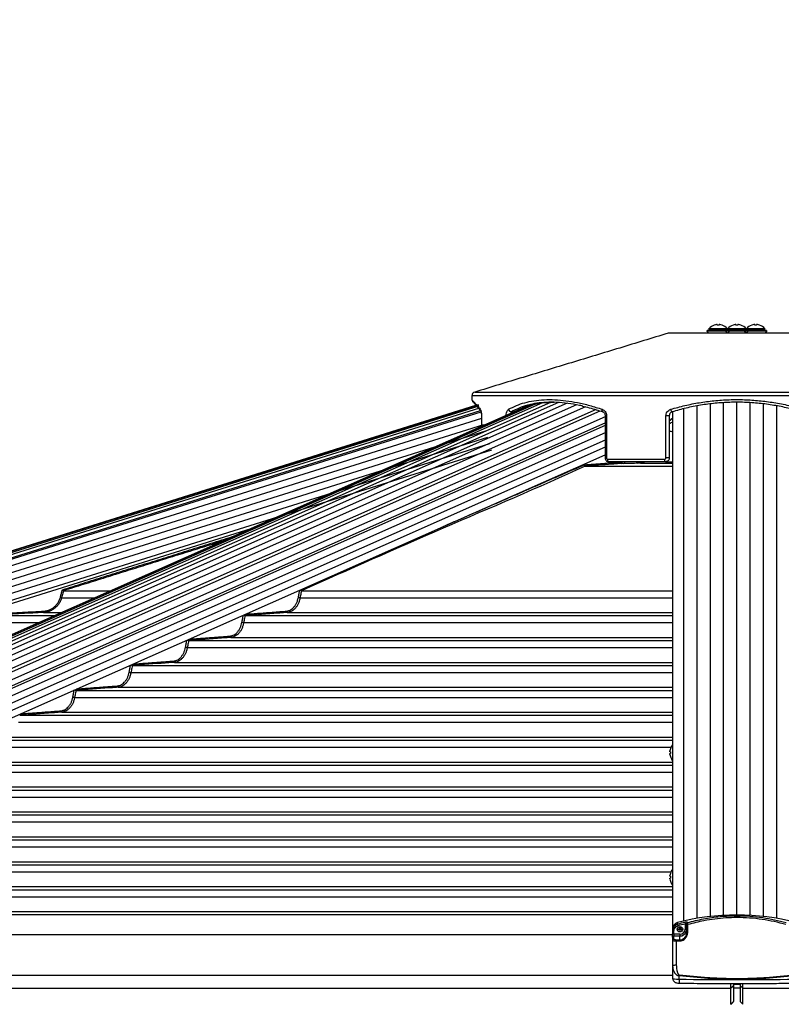
# Model space of a CAD drawing. Extents: x 140265 to 161265, y -84342 to -69492.
# Drawn here: x 151182 to 151757, y -77969 to -77226 of the extents above; entities that cross this region are included whole.
import ezdxf

# ---------------------------------------------------------------- set-up
doc = ezdxf.new("R2010")
doc.units = 0
doc.header["$LTSCALE"] = 15
doc.layers.get('DEFPOINTS').update_dxf_attribs({"linetype": 'CONTINUOUS'})
for name, color, linetype in [('P001', 131, 'CONTINUOUS'), ('P002', 181, 'CONTINUOUS'), ('P006', 141, 'CONTINUOUS'), ('P901', 135, 'CONTINUOUS'), ('P902', 185, 'CONTINUOUS'), ('P906', 145, 'CONTINUOUS'), ('P_2DIM', 6, 'CONTINUOUS')]:
    doc.layers.add(name, color=color, linetype=linetype)
doc.styles.add('BIGFONT', font='simplex.shx', dxfattribs={"bigfont": 'bigfont.shx'})
doc.dimstyles.new('DIMBIGFONT$0', dxfattribs={"dimscale": 20, "dimtxt": 3, "dimasz": 2, "dimexe": 1.5, "dimexo": 3, "dimgap": 0.75, "dimtad": 1, "dimdec": 1, "dimdsep": 46, "dimtxsty": 'BIGFONT', "dimsah": 1, "dimcen": 0, "dimclrt": 230, "dimadec": 1, "dimazin": 2, "dimtfac": 0.6, "dimtdec": 1, "dimtofl": 0, "dimtmove": 2, "dimatfit": 3, "dimfxl": 0, "dimtvp": 1, "dimtolj": 1, "dimarcsym": 0})

# ---------------------------------------------------------------- blocks, each defined once
blk = doc.blocks.new('*D28')
at = {"layer": 'DEFPOINTS', "color": 0}
for p in [(153162.93, -76733.05), (150283.1, -77952.12), (153162.93, -77952.12)]:
    blk.add_point(p, dxfattribs=at)
at = {"layer": 'P_2DIM', "color": 0, "lineweight": -2}
for p, q in [((150283.1, -77802.12), (150283.1, -76658.05)), ((153162.93, -77802.12), (153162.93, -76658.05)), ((150383.1, -76733.05), (153062.93, -76733.05))]:
    blk.add_line(p, q, dxfattribs=at)
at = {"layer": 'P_2DIM', "color": 0}
for points in [[(150383.1, -76716.39), (150383.1, -76749.72), (150283.1, -76733.05)], [(153062.93, -76716.39), (153062.93, -76749.72), (153162.93, -76733.05)]]:
    blk.add_solid(points, dxfattribs=at)
at = {"layer": 'P_2DIM', "color": 230, "insert": (151723.02, -76581.27), "char_height": 150, "attachment_point": 5, "style": 'BIGFONT'}
blk.add_mtext('\\A1;(2880)', dxfattribs=at)

msp = doc.modelspace()

# ---------------------------------------------------------------- linework, layer by layer
at = {"layer": 'P001'}
for p, q in [((151717.17, -77460.35), (151700.57, -77460.35)), ((151717.17, -77460.85), (151700.57, -77460.85)), ((151715.87, -77458.94), (151701.87, -77458.94)), ((151715.87, -77459.35), (151701.87, -77459.35)), ((151705.96, -77456.13), (151705.97, -77456.15)), ((151708.16, -77455.77), (151707.58, -77455.77)), ((151708.16, -77456.15), (151708.16, -77455.77)), ((151710.16, -77455.77), (151709.58, -77455.77)), ((151709.58, -77455.77), (151709.58, -77456.15)), ((151711.77, -77456.15), (151711.79, -77456.13)), ((151731.32, -77460.35), (151714.72, -77460.35)), ((151731.32, -77460.85), (151714.72, -77460.85)), ((151730.02, -77458.94), (151716.02, -77458.94)), ((151730.02, -77459.35), (151716.02, -77459.35)), ((151720.1, -77456.13), (151720.12, -77456.15)), ((151722.31, -77455.77), (151721.73, -77455.77)), ((151722.31, -77456.15), (151722.31, -77455.77)), ((151723.73, -77455.77), (151723.73, -77456.15)), ((151724.31, -77455.77), (151723.73, -77455.77)), ((151725.91, -77456.15), (151725.93, -77456.13)), ((151745.46, -77460.35), (151728.86, -77460.35)), ((151745.46, -77460.85), (151728.86, -77460.85)), ((151744.16, -77458.94), (151730.16, -77458.94)), ((151744.16, -77459.35), (151730.16, -77459.35)), ((151734.25, -77456.13), (151734.26, -77456.15)), ((151736.45, -77455.77), (151735.87, -77455.77)), ((151736.45, -77456.15), (151736.45, -77455.77)), ((151737.87, -77455.77), (151737.87, -77456.15)), ((151738.45, -77455.77), (151737.87, -77455.77)), ((151740.06, -77456.15), (151740.07, -77456.13)), ((151775.02, -77462.35), (151671.02, -77462.35)), ((151672.02, -77524.49), (151672.02, -77556.35)), ((151608.49, -77562.57), (151674.52, -77562.57)), ((151669.02, -77559.35), (151626.5, -77559.35)), ((151670.52, -77559.38), (151670.52, -77558.9)), ((151214.87, -77656.57), (151250.32, -77656.57)), ((151394.45, -77656.57), (151674.52, -77656.57)), ((151154.68, -77675.37), (151207.9, -77675.37)), ((151351.9, -77675.37), (151674.52, -77675.37)), ((151309.36, -77694.17), (151674.52, -77694.17)), ((151266.84, -77712.97), (151674.52, -77712.97)), ((151224.34, -77731.77), (151674.52, -77731.77)), ((151181.84, -77750.57), (151674.52, -77750.57)), ((151139.36, -77769.37), (151674.52, -77769.37)), ((151672.44, -77778.04), (151672.44, -77777.46)), ((151672.82, -77778.04), (151672.44, -77778.04)), ((151672.44, -77779.46), (151672.82, -77779.46)), ((151672.44, -77780.04), (151672.44, -77779.46)), ((151096.88, -77788.17), (151674.52, -77788.17)), ((151054.41, -77806.97), (151674.52, -77806.97)), ((151011.95, -77825.77), (151674.52, -77825.77)), ((150969.49, -77844.57), (151674.52, -77844.57)), ((150927.03, -77863.37), (151674.52, -77863.37)), ((151672.44, -77872.05), (151672.44, -77871.47)), ((151672.82, -77872.05), (151672.44, -77872.05)), ((151672.44, -77873.47), (151672.82, -77873.47)), ((151672.44, -77874.05), (151672.44, -77873.47)), ((150884.58, -77882.17), (151674.52, -77882.17)), ((150842.12, -77900.97), (151674.52, -77900.97)), ((151720.52, -77953.35), (151725.52, -77953.35))]:
    msp.add_line(p, q, dxfattribs=at)
at = {"layer": 'P001', "flags": 128}
for points in [[(151626.5, -77559.35), (151626.31, -77559.31), (151626.13, -77559.2), (151625.96, -77559.01), (151625.81, -77558.77), (151625.69, -77558.46), (151625.6, -77558.12), (151625.54, -77557.74), (151625.52, -77557.35)], [(151672.79, -77775.84), (151672.8, -77775.84), (151672.8, -77775.84), (151672.81, -77775.85), (151672.82, -77775.85)], [(151672.82, -77781.65), (151672.81, -77781.66), (151672.8, -77781.66), (151672.8, -77781.66), (151672.79, -77781.66)]]:
    msp.add_lwpolyline(points, dxfattribs=at)
at = {"layer": 'P001'}
for centre, radius, start, end in [((151708.87, -77464.75), 9.1, 108.65967, 140.28486), ((151708.87, -77464.75), 9.07, 98.17198, 108.63555), ((151708.87, -77466.19), 10.06, 85.95219, 94.04781), ((151708.87, -77464.75), 9.07, 71.36445, 81.82802), ((151708.87, -77464.75), 9.1, 39.71514, 71.34033), ((151723.02, -77464.75), 9.1, 108.65967, 140.28486), ((151723.02, -77464.75), 9.07, 98.17198, 108.63555), ((151723.02, -77466.19), 10.06, 85.95219, 94.04781), ((151723.02, -77464.75), 9.07, 71.36445, 81.82802), ((151723.02, -77464.75), 9.1, 39.71514, 71.34033), ((151737.16, -77464.75), 9.1, 108.65967, 140.28486), ((151737.16, -77464.75), 9.07, 98.17198, 108.63555), ((151737.16, -77466.19), 10.06, 85.95219, 94.04781), ((151737.16, -77464.75), 9.07, 71.36445, 81.82802), ((151737.16, -77464.75), 9.1, 39.71514, 71.34033), ((151526.02, -77509.57), 3, 106.91211, 180), ((151525.02, -77512.35), 2, 183.00916, 220.64892), ((151676.52, -77532.34), 6, 109.47122, 138.59038), ((151681.42, -77778.75), 9.1, 139.30944, 161.34033), ((151681.42, -77778.75), 9.07, 161.36445, 171.82802), ((151681.42, -77778.75), 9.07, 188.17198, 198.63555), ((151682.86, -77778.75), 10.07, 175.9569, 184.0431), ((151681.42, -77778.75), 9.1, 198.65967, 221.24492), ((151681.42, -77872.76), 9.1, 139.30944, 161.34033), ((151681.42, -77872.76), 9.07, 161.36445, 171.82802), ((151681.42, -77872.76), 9.07, 188.17198, 198.63555), ((151672.91, -77869.64), 0.239, 239.87714, 246.60503), ((151682.86, -77872.76), 10.07, 175.9569, 184.0431), ((151672.99, -77876.03), 0.408, 114.78778, 118.73005), ((151681.42, -77872.76), 9.1, 198.65967, 220.69056)]:
    msp.add_arc(centre, radius, start, end, dxfattribs=at)
for points in [[(151700.57, -77460.35), (151704.07, -77459.35)], [(151700.57, -77460.85), (151700.57, -77460.35)], [(151701.87, -77462.35), (151700.57, -77460.85)], [(151701.87, -77459.35), (151701.87, -77458.94)], [(151713.67, -77459.35), (151717.17, -77460.35)], [(151714.72, -77460.35), (151718.22, -77459.35)], [(151714.72, -77460.85), (151714.72, -77460.35)], [(151716.02, -77462.35), (151714.72, -77460.85)], [(151715.87, -77458.94), (151715.87, -77459.35)], [(151717.17, -77460.85), (151715.87, -77462.35)], [(151716.02, -77459.35), (151716.02, -77458.94)], [(151717.17, -77460.35), (151717.17, -77460.85)], [(151727.82, -77459.35), (151731.32, -77460.35)], [(151728.86, -77460.35), (151732.36, -77459.35)], [(151728.86, -77460.85), (151728.86, -77460.35)], [(151730.16, -77462.35), (151728.86, -77460.85)], [(151730.02, -77458.94), (151730.02, -77459.35)], [(151731.32, -77460.85), (151730.02, -77462.35)], [(151730.16, -77459.35), (151730.16, -77458.94)], [(151731.32, -77460.35), (151731.32, -77460.85)], [(151741.96, -77459.35), (151745.46, -77460.35)], [(151744.16, -77458.94), (151744.16, -77459.35)], [(151745.46, -77460.85), (151744.16, -77462.35)], [(151745.46, -77460.35), (151745.46, -77460.85)], [(151671.02, -77462.35), (151525.14, -77506.7)], [(151523.02, -77509.57), (151523.02, -77512.45)], [(151530.24, -77524.49), (151530.24, -77532.53)], [(151623.59, -77524.49), (151623.59, -77556.35)], [(151608.49, -77562.57), (151608.45, -77562.57)], [(151214.87, -77656.57), (151214.87, -77656.57)], [(151394.45, -77656.57), (151394.4, -77656.57)], [(151351.9, -77675.37), (151351.84, -77675.37)], [(151309.36, -77694.17), (151309.31, -77694.17)], [(151266.84, -77712.97), (151266.8, -77712.97)], [(151224.34, -77731.77), (151224.3, -77731.77)], [(151181.84, -77750.57), (151181.81, -77750.57)], [(151718.52, -77968.62), (151720.52, -77966.62)], [(151725.52, -77966.62), (151727.51, -77968.62)]]:
    msp.add_open_spline(points, degree=1, dxfattribs=at)
for points, knots in [([(151523.5, -77513.66), (151523.51, -77513.66), (151523.52, -77513.68), (151523.71, -77513.9), (151524.12, -77514.37), (151524.74, -77515.09), (151525.56, -77516.05), (151526.58, -77517.25), (151527.81, -77518.7), (151528.89, -77519.96), (151529.61, -77520.81), (151529.79, -77521.02)], [0, 0, 0, 0, 0.0655611, 0.1903234, 0.3156303, 0.4418954, 0.5691651, 0.6974486, 0.8267316, 0.9569722, 1, 1, 1, 1]), ([(151554.97, -77521.62), (151556.7, -77520.69), (151560.17, -77518.85), (151566.06, -77516.78), (151572.49, -77515.3), (151578.86, -77514.45), (151583.27, -77514.43), (151585.17, -77514.42)], [0, 0, 0, 0, 0.206917, 0.413821, 0.625942, 0.838054, 1, 1, 1, 1]), ([(151606.18, -77517.17), (151605.52, -77517.01), (151601.84, -77516.09), (151595.39, -77515.11), (151587.03, -77514.31), (151579.2, -77514.33), (151572.04, -77514.97), (151567.77, -77515.97), (151565.72, -77516.45)], [0, 0, 0, 0, 0.042992, 0.240568, 0.438135, 0.6303, 0.822467, 1, 1, 1, 1]), ([(151605.99, -77517.12), (151606.15, -77517.15), (151608.01, -77517.54), (151611.66, -77518.49), (151616.75, -77519.93), (151620.16, -77521.07), (151621.77, -77521.61)], [0, 0, 0, 0, 0.0330382, 0.3640949, 0.6978318, 1, 1, 1, 1]), ([(151771.89, -77521.62), (151768.46, -77520.64), (151761.62, -77518.7), (151750.89, -77516.57), (151739.88, -77515.07), (151728.74, -77514.32), (151717.65, -77514.32), (151706.59, -77515.03), (151695.56, -77516.49), (151684.64, -77518.64), (151677.63, -77520.63), (151674.14, -77521.62)], [0, 0, 0, 0, 0.109439, 0.218868, 0.331437, 0.444, 0.553486, 0.662973, 0.77582, 0.888674, 1, 1, 1, 1]), ([(151529.72, -77520.93), (151529.72, -77520.93), (151529.69, -77520.9), (151529.77, -77521.02), (151529.87, -77521.3), (151530.02, -77521.9), (151530.15, -77522.73), (151530.23, -77523.64), (151530.23, -77524.24), (151530.23, -77524.49)], [0, 0, 0, 0, 0.001416, 0.116343, 0.271663, 0.44964, 0.650533, 0.856761, 1, 1, 1, 1]), ([(151621.77, -77521.62), (151621.84, -77521.64), (151622.12, -77521.7), (151622.6, -77522.06), (151623.13, -77522.68), (151623.49, -77523.51), (151623.62, -77524.16), (151623.59, -77524.48), (151623.59, -77524.49)], [0, 0, 0, 0, 0.079777, 0.315453, 0.537325, 0.770342, 0.99399, 1, 1, 1, 1]), ([(151674.14, -77521.62), (151673.83, -77521.75), (151673.2, -77522.01), (151672.48, -77522.78), (151672.08, -77523.65), (151672.03, -77524.24), (151672.02, -77524.49)], [0, 0, 0, 0, 0.277722, 0.551441, 0.81406, 1, 1, 1, 1]), ([(151623.62, -77556.35), (151623.61, -77556.43), (151623.58, -77556.83), (151623.8, -77557.56), (151624.31, -77558.42), (151625.1, -77559.03), (151625.87, -77559.35), (151626.35, -77559.32), (151626.5, -77559.31)], [0, 0, 0, 0, 0.050128, 0.261227, 0.475569, 0.690323, 0.90238, 1, 1, 1, 1]), ([(151672.02, -77556.35), (151672.01, -77556.53), (151671.98, -77557.06), (151671.66, -77557.89), (151670.98, -77558.69), (151670.06, -77559.25), (151669.36, -77559.32), (151669.02, -77559.35)], [0, 0, 0, 0, 0.117194, 0.332893, 0.554591, 0.77822, 1, 1, 1, 1]), ([(151607.67, -77561.58), (151607.67, -77561.58), (151607.67, -77561.64), (151607.71, -77561.8), (151607.8, -77562.07), (151607.99, -77562.33), (151608.21, -77562.52), (151608.37, -77562.55), (151608.45, -77562.57)], [0, 0, 0, 0, 0.008506, 0.110659, 0.334734, 0.557018, 0.778514, 1, 1, 1, 1]), ([(151647.89, -77560.38), (151647.24, -77560.42), (151645.95, -77560.5), (151643.48, -77560.59), (151641, -77560.65), (151639.06, -77560.66), (151638.14, -77560.65), (151637.81, -77560.64)], [0, 0, 0, 0, 0.2240633, 0.4482011, 0.6692463, 0.8834609, 1, 1, 1, 1]), ([(151214.05, -77655.78), (151214.05, -77655.78), (151214.11, -77655.85), (151214.27, -77655.99), (151214.49, -77656.21), (151214.69, -77656.39), (151214.82, -77656.53), (151214.85, -77656.55), (151214.87, -77656.57)], [0, 0, 0, 0, 0.004305, 0.171806, 0.404098, 0.610743, 0.805098, 1, 1, 1, 1]), ([(151393.33, -77655.96), (151393.33, -77655.97), (151393.4, -77656.05), (151393.59, -77656.21), (151393.87, -77656.39), (151394.15, -77656.53), (151394.32, -77656.55), (151394.4, -77656.57)], [0, 0, 0, 0, 0.006842, 0.285388, 0.533223, 0.76629, 1, 1, 1, 1]), ([(151350.9, -77674.76), (151350.96, -77674.84), (151351.1, -77674.99), (151351.35, -77675.18), (151351.61, -77675.32), (151351.77, -77675.35), (151351.84, -77675.37)], [0, 0, 0, 0, 0.24676, 0.512265, 0.755694, 1, 1, 1, 1]), ([(151308.39, -77693.6), (151308.45, -77693.66), (151308.58, -77693.81), (151308.82, -77693.98), (151309.08, -77694.12), (151309.23, -77694.15), (151309.31, -77694.17)], [0, 0, 0, 0, 0.22286, 0.496415, 0.747714, 1, 1, 1, 1]), ([(151265.9, -77712.43), (151265.95, -77712.48), (151266.08, -77712.62), (151266.31, -77712.79), (151266.56, -77712.93), (151266.72, -77712.95), (151266.8, -77712.97)], [0, 0, 0, 0, 0.201605, 0.482446, 0.740771, 1, 1, 1, 1]), ([(151223.42, -77731.25), (151223.47, -77731.3), (151223.58, -77731.43), (151223.81, -77731.59), (151224.06, -77731.73), (151224.22, -77731.76), (151224.3, -77731.77)], [0, 0, 0, 0, 0.182685, 0.46998, 0.734486, 1, 1, 1, 1]), ([(151718.51, -77956.45), (151718.51, -77956.21), (151718.51, -77955.73), (151718.51, -77954.46), (151718.5, -77953.46), (151718.5, -77952.9), (151718.5, -77952.89)], [0, 0, 0, 0, 0.329749, 0.659517, 0.989266, 1, 1, 1, 1]), ([(151718.52, -77968.59), (151718.52, -77968.52), (151718.51, -77968.37), (151718.51, -77966.89), (151718.51, -77964.45), (151718.51, -77961.06), (151718.51, -77957.99), (151718.51, -77956.45)], [0, 0, 0, 0, 0.188774, 0.391581, 0.594388, 0.797194, 1, 1, 1, 1]), ([(151720.52, -77952.89), (151720.52, -77953.05), (151720.52, -77953.52), (151720.52, -77954.15), (151720.52, -77954.44), (151720.52, -77954.59)], [0, 0, 0, 0, 0.206732, 0.604085, 1, 1, 1, 1]), ([(151720.52, -77954.59), (151720.52, -77956.11), (151720.52, -77959.15), (151720.52, -77962.51), (151720.52, -77964.91), (151720.52, -77966.37), (151720.52, -77966.52), (151720.52, -77966.59)], [0, 0, 0, 0, 0.203394, 0.405088, 0.606211, 0.807907, 1, 1, 1, 1]), ([(151725.52, -77952.89), (151725.52, -77953.05), (151725.52, -77953.52), (151725.52, -77954.15), (151725.52, -77954.44), (151725.52, -77954.59)], [0, 0, 0, 0, 0.206236, 0.603838, 1, 1, 1, 1]), ([(151725.52, -77954.59), (151725.52, -77956.11), (151725.52, -77959.15), (151725.52, -77962.51), (151725.52, -77964.91), (151725.52, -77966.37), (151725.52, -77966.52), (151725.52, -77966.59)], [0, 0, 0, 0, 0.203394, 0.405088, 0.606211, 0.807907, 1, 1, 1, 1]), ([(151727.51, -77968.59), (151727.52, -77968.52), (151727.52, -77968.37), (151727.52, -77966.9), (151727.52, -77964.45), (151727.52, -77961.06), (151727.52, -77957.99), (151727.52, -77956.45)], [0, 0, 0, 0, 0.189935, 0.392452, 0.594968, 0.797484, 1, 1, 1, 1]), ([(151727.52, -77956.45), (151727.52, -77956.21), (151727.52, -77955.73), (151727.52, -77954.46), (151727.53, -77953.46), (151727.53, -77952.91), (151727.53, -77952.89)], [0, 0, 0, 0, 0.329927, 0.659871, 0.989797, 1, 1, 1, 1])]:
    msp.add_open_spline(points, degree=3, knots=knots, dxfattribs=at)
at = {"layer": 'P002'}
for p, q in [((151674.52, -77912.77), (151674.52, -77915.5)), ((151685.02, -77908.94), (151685.02, -77913.84)), ((151674.52, -77918.01), (151674.52, -77915.5)), ((151674.52, -77918.01), (151674.52, -77920.36)), ((151674.52, -77920.36), (151674.52, -77939.74)), ((151674.52, -77939.74), (151674.52, -77949.07))]:
    msp.add_line(p, q, dxfattribs=at)
at = {"layer": 'P002', "flags": 128}
for points in [[(151674.52, -77911.57), (151674.52, -77911.57)], [(151682.12, -77911.98), (151681.96, -77912.75), (151681.5, -77913.4), (151680.82, -77913.84), (151680.02, -77913.99), (151679.21, -77913.84), (151678.53, -77913.4), (151678.08, -77912.75), (151677.92, -77911.98), (151678.08, -77911.22), (151678.53, -77910.57), (151679.21, -77910.13), (151680.02, -77909.98), (151680.82, -77910.13), (151681.5, -77910.57), (151681.96, -77911.22), (151682.12, -77911.98)], [(151684.67, -77914.02), (151684.92, -77913.21), (151685.02, -77912.28)]]:
    msp.add_lwpolyline(points, dxfattribs=at)
at = {"layer": 'P002'}
for centre, radius, start, end in [((151723.02, -78079.05), 177.81, 75.40115, 104.59885), ((151679.33, -77911.65), 4.81, 104.09341, 179.10221), ((151680.02, -77910.37), 2.13, 203.90172, 336.09828), ((151679.98, -77910.43), 1.82, 196.20075, 264.54343)]:
    msp.add_arc(centre, radius, start, end, dxfattribs=at)
for points in [[(151674.52, -77911.57), (151674.52, -77912.77)], [(151680.76, -77912.33), (151680.76, -77910.15)]]:
    msp.add_open_spline(points, degree=1, dxfattribs=at)
for points, knots in [([(151679.8, -77912.24), (151679.95, -77912.27), (151680.14, -77912.3), (151680.28, -77912.42), (151680.32, -77912.45)], [0, 0, 0, 0, 0.740336, 1, 1, 1, 1]), ([(151685.02, -77913.84), (151684.97, -77914.52), (151684.87, -77915.95), (151684.03, -77917.86), (151682.78, -77919.24), (151681.43, -77920.04), (151680.48, -77920.14), (151680.02, -77920.19)], [0, 0, 0, 0, 0.244136, 0.511122, 0.709976, 0.856115, 1, 1, 1, 1]), ([(151685.02, -77907.9), (151685.02, -77907.9), (151685.02, -77908), (151685.02, -77908.28), (151685.02, -77908.72), (151685.02, -77908.94)], [0, 0, 0, 0, 0.038156, 0.495384, 1, 1, 1, 1]), ([(151674.52, -77949.07), (151674.55, -77949.41), (151674.61, -77950.05), (151675.03, -77950.87), (151675.56, -77951.48), (151676.19, -77951.95), (151676.93, -77952.3), (151677.83, -77952.56), (151678.71, -77952.68), (151679.27, -77952.69), (151679.43, -77952.69)], [0, 0, 0, 0, 0.1474433, 0.272022, 0.3872806, 0.5003957, 0.6205918, 0.763528, 0.9349756, 1, 1, 1, 1]), ([(151679.43, -77952.69), (151683.09, -77952.73), (151693.7, -77952.82), (151711.27, -77952.9), (151732.14, -77952.91), (151750.58, -77952.83), (151762.07, -77952.73), (151766.6, -77952.69)], [0, 0, 0, 0, 0.125968, 0.365299, 0.604626, 0.843956, 1, 1, 1, 1])]:
    msp.add_open_spline(points, degree=3, knots=knots, dxfattribs=at)
at = {"layer": 'P006'}
for p, q in [((150298.4, -77901.24), (151526.02, -77516.59)), ((150685.21, -77906.98), (151563.25, -77517.9)), ((151674.52, -77521.52), (151674.52, -77911.57)), ((150757.99, -77937.49), (151623.59, -77553.93)), ((150309.76, -77937.49), (151356.54, -77609.5))]:
    msp.add_line(p, q, dxfattribs=at)
at = {"layer": 'P901'}
for p, q in [((151923.02, -77509.57), (151523.02, -77509.57)), ((151525.14, -77506.7), (151920.89, -77506.7)), ((150298.41, -77901.28), (151528.16, -77515.96)), ((150298.5, -77901.55), (151528.25, -77516.23)), ((150298.75, -77902.37), (151528.5, -77517.05)), ((150299.2, -77903.8), (151528.95, -77518.48)), ((150299.9, -77906.03), (151529.65, -77520.71)), ((150300.2, -77906.98), (151529.95, -77521.66)), ((151530.24, -77526.61), (150301.64, -77911.57)), ((151530.31, -77524.49), (151530.24, -77524.49)), ((151530.31, -77524.49), (151530.31, -77532.5)), ((151552.89, -77521.62), (151554.88, -77521.62)), ((151623.59, -77524.49), (151624.61, -77524.49)), ((151624.61, -77524.49), (151624.61, -77556.35)), ((151672.02, -77524.49), (151669.48, -77524.49)), ((151669.48, -77556.35), (151669.48, -77524.49)), ((151531.74, -77531.38), (150303.13, -77916.35)), ((151533.23, -77536.15), (150304.63, -77921.12)), ((151534.73, -77540.93), (150306.12, -77925.89)), ((151623.59, -77537.44), (150754.66, -77922.49)), ((151536.22, -77545.7), (150307.62, -77930.66)), ((151623.59, -77548.38), (150756.87, -77932.45)), ((151537.72, -77550.47), (150309.11, -77935.43)), ((151623.59, -77556.35), (151624.61, -77556.35)), ((151625.52, -77557.35), (151668.47, -77557.35)), ((151672.02, -77556.35), (151669.48, -77556.35)), ((151634.95, -77559.6), (151634.89, -77559.35)), ((151647.16, -77559.38), (151647.15, -77559.35)), ((151650.38, -77560.21), (151669.53, -77560.21)), ((151213.46, -77661.86), (151238.38, -77661.86)), ((151393.41, -77661.86), (151674.52, -77661.86)), ((151199.71, -77673.01), (151213.23, -77673.01)), ((151383.74, -77673.01), (151674.52, -77673.01)), ((151153.27, -77680.66), (151195.95, -77680.66)), ((151350.85, -77680.66), (151674.52, -77680.66)), ((151341.18, -77691.81), (151674.52, -77691.81)), ((151308.32, -77699.46), (151674.52, -77699.46)), ((151298.65, -77710.61), (151674.52, -77710.61)), ((151265.8, -77718.26), (151674.52, -77718.26)), ((151256.13, -77729.41), (151674.52, -77729.41)), ((151223.3, -77737.06), (151674.52, -77737.06)), ((151213.63, -77748.21), (151674.52, -77748.21)), ((151180.81, -77755.86), (151674.52, -77755.86)), ((151171.14, -77767.01), (151674.52, -77767.01)), ((151138.33, -77774.66), (151673.29, -77774.66)), ((151128.66, -77785.81), (151674.52, -77785.81)), ((151095.86, -77793.46), (151674.52, -77793.46)), ((151086.19, -77804.61), (151674.52, -77804.61)), ((151053.39, -77812.26), (151674.52, -77812.26)), ((151043.72, -77823.41), (151674.52, -77823.41)), ((151010.93, -77831.06), (151674.52, -77831.06)), ((151001.25, -77842.21), (151674.52, -77842.21)), ((150968.47, -77849.86), (151674.52, -77849.86)), ((150958.79, -77861.01), (151674.52, -77861.01)), ((150926.01, -77868.66), (151673.29, -77868.66)), ((150916.34, -77879.81), (151674.52, -77879.81)), ((150883.56, -77887.46), (151674.52, -77887.46)), ((150873.88, -77898.61), (151674.52, -77898.61)), ((150833.88, -77915.92), (151674.52, -77915.92)), ((150739.94, -77946.72), (151674.52, -77946.72)), ((150710.27, -77956.45), (151718.51, -77956.45)), ((151725.52, -77956.35), (151720.51, -77956.35)), ((151727.52, -77956.45), (152735.76, -77956.45))]:
    msp.add_line(p, q, dxfattribs=at)
at = {"layer": 'P901', "flags": 128}
for points in [[(151621.77, -77521.6), (151621.62, -77521.51), (151621.47, -77521.35), (151621.37, -77521.11), (151621.31, -77520.81), (151621.29, -77520.47), (151621.32, -77520.09), (151621.4, -77519.7)], [(151212.5, -77661.61), (151212.68, -77661.66), (151212.85, -77661.7), (151213.01, -77661.74), (151213.15, -77661.78), (151213.27, -77661.81), (151213.37, -77661.84), (151213.43, -77661.86), (151213.46, -77661.86)], [(151199.65, -77672.01), (151199.66, -77672.2), (151199.67, -77672.39), (151199.68, -77672.56), (151199.69, -77672.71), (151199.7, -77672.84), (151199.7, -77672.93), (151199.71, -77672.99), (151199.71, -77673.01)]]:
    msp.add_lwpolyline(points, dxfattribs=at)
at = {"layer": 'P901'}
for centre, radius, start, end in [((151531.13, -77519.85), 1.78, 175.28442, 220.47446), ((151552.9, -77519.46), 2.16, 186.56442, 269.67139), ((151675.74, -77519.45), 2.69, 185.38334, 233.55883), ((151676.43, -77532.65), 6.03, 108.51523, 137.0801), ((151676.43, -77535.04), 6.02, 108.5052, 137.09013), ((151675.6, -77524.61), 11.86, 252.41337, 264.75825), ((151670.71, -77557.81), 2.29, 168.33294, 222.17587), ((151635.88, -77559.69), 0.935, 174.80101, 257.80341), ((151636.51, -77563.45), 4.15, 99.41308, 112.14649), ((151635.38, -77559.64), 1.01, 287.70713, 16.76979), ((151637.5, -77559.67), 1.02, 287.84231, 19.01495), ((151648.09, -77559.47), 0.936, 174.80874, 257.56047), ((151650.56, -77559.32), 0.903, 181.72358, 258.20378), ((151669.52, -77559.21), 0.999, 270.94166, 359.96952), ((151669.52, -77559.38), 1, 270.93326, 359.95838), ((151669.55, -77558.27), 0.963, 274.86952, 358.45596), ((151393.62, -77657.18), 4.69, 250.81567, 267.41195), ((151383.92, -77672.09), 0.932, 174.76099, 258.40314), ((151351.05, -77675.99), 4.68, 250.80799, 267.54407), ((151341.37, -77690.89), 0.932, 174.74814, 258.44025), ((151308.51, -77694.8), 4.67, 250.80678, 267.62837), ((151298.83, -77709.69), 0.932, 174.75817, 258.45006), ((151265.99, -77713.6), 4.66, 250.80479, 267.69842), ((151256.32, -77728.49), 0.932, 174.74256, 258.4833), ((151223.49, -77732.4), 4.66, 250.80947, 267.75029), ((151213.82, -77747.29), 0.932, 174.73826, 258.50083)]:
    msp.add_arc(centre, radius, start, end, dxfattribs=at)
for points, knots in [([(151523.1, -77512.45), (151523.08, -77512.43), (151523.03, -77512.37), (151523.65, -77513.08), (151524.89, -77514.51), (151526.75, -77516.67), (151528.49, -77518.69), (151529.35, -77519.7)], [0, 0, 0, 0, 0.112056, 0.330876, 0.549705, 0.774843, 1, 1, 1, 1]), ([(151550.75, -77519.7), (151552.66, -77518.7), (151556.46, -77516.72), (151562.88, -77514.58), (151569.86, -77513.08), (151577.46, -77512.32), (151585.55, -77512.32), (151593.99, -77513.06), (151602.77, -77514.52), (151611.91, -77516.67), (151618.24, -77518.69), (151621.4, -77519.7)], [0, 0, 0, 0, 0.11125, 0.220829, 0.330402, 0.443216, 0.556028, 0.665438, 0.774852, 0.887421, 1, 1, 1, 1]), ([(151673.06, -77519.7), (151676.62, -77518.7), (151683.69, -77516.72), (151694.63, -77514.58), (151705.79, -77513.08), (151717.2, -77512.32), (151728.64, -77512.32), (151739.93, -77513.06), (151751.08, -77514.52), (151762.16, -77516.67), (151769.37, -77518.69), (151772.97, -77519.7)], [0, 0, 0, 0, 0.11125, 0.220829, 0.330402, 0.443216, 0.556028, 0.665438, 0.774852, 0.887421, 1, 1, 1, 1]), ([(151529.35, -77519.7), (151529.47, -77519.89), (151529.73, -77520.27), (151530.04, -77521.39), (151530.27, -77522.84), (151530.3, -77523.94), (151530.31, -77524.49)], [0, 0, 0, 0, 0.2352407, 0.4936983, 0.747037, 1, 1, 1, 1]), ([(151548.91, -77524.26), (151548.93, -77523.93), (151548.96, -77523.02), (151549.3, -77521.65), (151549.92, -77520.36), (151550.47, -77519.92), (151550.75, -77519.7)], [0, 0, 0, 0, 0.159415, 0.434462, 0.716899, 1, 1, 1, 1]), ([(151565.72, -77516.45), (151565.48, -77516.5), (151562.9, -77517.03), (151558.53, -77518.68), (151554.76, -77520.64), (151552.89, -77521.62)], [0, 0, 0, 0, 0.049593, 0.528036, 1, 1, 1, 1]), ([(151621.4, -77519.7), (151621.81, -77519.89), (151622.67, -77520.27), (151623.72, -77521.39), (151624.47, -77522.84), (151624.56, -77523.94), (151624.61, -77524.49)], [0, 0, 0, 0, 0.23524, 0.493698, 0.747037, 1, 1, 1, 1]), ([(151669.48, -77524.49), (151669.51, -77524.08), (151669.58, -77523.1), (151670.26, -77521.65), (151671.46, -77520.36), (151672.53, -77519.92), (151673.06, -77519.7)], [0, 0, 0, 0, 0.189338, 0.454594, 0.726976, 1, 1, 1, 1]), ([(151552.89, -77521.62), (151552.76, -77521.74), (151552.51, -77521.99), (151552.35, -77522.52), (151552.27, -77522.77)], [0, 0, 0, 0, 0.521606, 1, 1, 1, 1]), ([(151624.61, -77556.35), (151624.62, -77556.46), (151624.64, -77556.68), (151624.79, -77556.97), (151625.01, -77557.2), (151625.27, -77557.33), (151625.45, -77557.34), (151625.52, -77557.35)], [0, 0, 0, 0, 0.203797, 0.407993, 0.616056, 0.831938, 1, 1, 1, 1]), ([(151668.47, -77557.35), (151668.59, -77557.34), (151668.82, -77557.32), (151669.13, -77557.13), (151669.36, -77556.87), (151669.47, -77556.59), (151669.48, -77556.41), (151669.48, -77556.35)], [0, 0, 0, 0, 0.226373, 0.452419, 0.6733, 0.885344, 1, 1, 1, 1]), ([(151608.45, -77562.57), (151608.45, -77562.57), (151572.92, -77579.01), (151501.29, -77608.98), (151430.04, -77640.72), (151394.45, -77656.57)], [0, 0, 0, 0, 0.000017, 0.500429, 1, 1, 1, 1]), ([(151607.67, -77561.58), (151612.36, -77561.24), (151621.45, -77560.58), (151630.54, -77559.92), (151634.95, -77559.6)], [0, 0, 0, 0, 0.515659, 1, 1, 1, 1]), ([(151635.68, -77560.6), (151635.21, -77560.63), (151632.86, -77560.8), (151623.79, -77561.46), (151615.2, -77562.08), (151608.49, -77562.57)], [0, 0, 0, 0, 0.051945, 0.259723, 1, 1, 1, 1]), ([(151637.81, -77560.64), (151637.34, -77560.63), (151636.63, -77560.62), (151635.92, -77560.6), (151635.68, -77560.6)], [0, 0, 0, 0, 0.666792, 1, 1, 1, 1]), ([(151650.38, -77560.21), (151649.91, -77560.24), (151649.08, -77560.3), (151648.25, -77560.36), (151647.89, -77560.38)], [0, 0, 0, 0, 0.5678631, 1, 1, 1, 1]), ([(151653.71, -77559.23), (151653.27, -77559.44), (151652.19, -77559.96), (151651.05, -77560.12), (151650.38, -77560.21)], [0, 0, 0, 0, 0.4067841, 1, 1, 1, 1]), ([(151669.53, -77560.21), (151669.55, -77560.15), (151669.58, -77560.02), (151669.61, -77559.53), (151669.63, -77559.23)], [0, 0, 0, 0, 0.406772, 1, 1, 1, 1]), ([(151669.53, -77560.38), (151669.53, -77560.35), (151669.53, -77560.29), (151669.53, -77560.23), (151669.53, -77560.21)], [0, 0, 0, 0, 0.567869, 1, 1, 1, 1]), ([(151674.52, -77560.65), (151674, -77560.65), (151672.7, -77560.65), (151671.06, -77560.59), (151669.78, -77560.5), (151669.61, -77560.42), (151669.53, -77560.38)], [0, 0, 0, 0, 0.177726, 0.449315, 0.724702, 1, 1, 1, 1]), ([(151670.52, -77559.38), (151670.58, -77559.39), (151670.72, -77559.4), (151671.82, -77559.4), (151673.15, -77559.39), (151674.17, -77559.38), (151674.52, -77559.37)], [0, 0, 0, 0, 0.2870421, 0.5736448, 0.8552945, 1, 1, 1, 1]), ([(151199.65, -77672.01), (151200.82, -77671.87), (151202.76, -77671.63), (151205.31, -77670.56), (151207.33, -77669.32), (151209.11, -77667.76), (151210.6, -77665.92), (151211.78, -77663.86), (151212.26, -77662.36), (151212.5, -77661.61)], [0, 0, 0, 0, 0.197963, 0.33185, 0.465732, 0.599288, 0.732846, 0.866426, 1, 1, 1, 1]), ([(151214.87, -77656.57), (151214.87, -77656.57), (151214.68, -77657.21), (151214.24, -77658.98), (151213.76, -77660.75), (151213.46, -77661.86)], [0, 0, 0, 0, 0.000317, 0.365329, 1, 1, 1, 1]), ([(151383, -77672.01), (151383.82, -77671.87), (151385.19, -77671.63), (151387, -77670.56), (151388.42, -77669.32), (151389.68, -77667.76), (151390.73, -77665.92), (151391.57, -77663.86), (151391.91, -77662.36), (151392.08, -77661.61)], [0, 0, 0, 0, 0.197964, 0.331849, 0.465731, 0.599288, 0.732845, 0.866426, 1, 1, 1, 1]), ([(151394.4, -77656.57), (151394.4, -77656.57), (151394.28, -77657.21), (151393.95, -77658.98), (151393.62, -77660.75), (151393.41, -77661.86)], [0, 0, 0, 0, 0.0003172, 0.3653282, 1, 1, 1, 1]), ([(151213.46, -77661.86), (151213.21, -77662.66), (151212.7, -77664.26), (151211.44, -77666.46), (151209.84, -77668.44), (151207.95, -77670.11), (151205.78, -77671.46), (151203.58, -77672.35), (151201.53, -77672.85), (151200.28, -77672.96), (151199.71, -77673.01)], [0, 0, 0, 0, 0.131632, 0.267094, 0.398718, 0.534135, 0.666053, 0.801771, 0.908308, 1, 1, 1, 1]), ([(151393.41, -77661.86), (151393.23, -77662.66), (151392.87, -77664.26), (151391.99, -77666.46), (151390.86, -77668.44), (151389.53, -77670.11), (151388.01, -77671.46), (151386.46, -77672.35), (151385.02, -77672.85), (151384.14, -77672.96), (151383.74, -77673.01)], [0, 0, 0, 0, 0.131632, 0.267094, 0.398718, 0.534136, 0.666051, 0.801772, 0.908307, 1, 1, 1, 1]), ([(151199.71, -77673.01), (151199.04, -77673.04), (151195.71, -77673.22), (151180.7, -77674), (151166.36, -77674.76), (151154.68, -77675.37)], [0, 0, 0, 0, 0.044356, 0.221773, 1, 1, 1, 1]), ([(151351.84, -77675.37), (151351.84, -77675.37), (151351.71, -77676.01), (151351.4, -77677.78), (151351.06, -77679.54), (151350.85, -77680.66)], [0, 0, 0, 0, 0.000451, 0.365472, 1, 1, 1, 1]), ([(151383.74, -77673.01), (151383.27, -77673.04), (151380.91, -77673.22), (151370.3, -77674), (151360.16, -77674.76), (151351.9, -77675.37)], [0, 0, 0, 0, 0.044355, 0.221773, 1, 1, 1, 1]), ([(151340.44, -77690.81), (151341.26, -77690.67), (151342.63, -77690.43), (151344.43, -77689.36), (151345.86, -77688.13), (151347.12, -77686.56), (151348.17, -77684.72), (151349.01, -77682.66), (151349.34, -77681.16), (151349.51, -77680.41)], [0, 0, 0, 0, 0.197636, 0.331534, 0.465424, 0.599067, 0.732704, 0.866354, 1, 1, 1, 1]), ([(151350.85, -77680.66), (151350.67, -77681.46), (151350.31, -77683.07), (151349.43, -77685.26), (151348.31, -77687.25), (151346.97, -77688.92), (151345.45, -77690.26), (151343.9, -77691.15), (151342.46, -77691.65), (151341.58, -77691.76), (151341.18, -77691.81)], [0, 0, 0, 0, 0.1317078, 0.2672418, 0.3989297, 0.5344301, 0.6663546, 0.8020948, 0.9085627, 1, 1, 1, 1]), ([(151309.31, -77694.17), (151309.31, -77694.17), (151309.18, -77694.81), (151308.87, -77696.58), (151308.53, -77698.35), (151308.32, -77699.46)], [0, 0, 0, 0, 0.0003622, 0.3654168, 1, 1, 1, 1]), ([(151341.18, -77691.81), (151340.71, -77691.84), (151338.35, -77692.02), (151327.75, -77692.8), (151317.61, -77693.56), (151309.36, -77694.17)], [0, 0, 0, 0, 0.044381, 0.221905, 1, 1, 1, 1]), ([(151297.9, -77709.61), (151298.72, -77709.47), (151300.1, -77709.23), (151301.9, -77708.16), (151303.32, -77706.93), (151304.58, -77705.36), (151305.63, -77703.52), (151306.47, -77701.46), (151306.81, -77699.96), (151306.98, -77699.21)], [0, 0, 0, 0, 0.1973977, 0.3313034, 0.4652109, 0.5989046, 0.7325984, 0.8662931, 1, 1, 1, 1]), ([(151308.32, -77699.46), (151308.14, -77700.26), (151307.78, -77701.87), (151306.9, -77704.06), (151305.77, -77706.05), (151304.44, -77707.72), (151302.91, -77709.06), (151301.37, -77709.95), (151299.92, -77710.45), (151299.05, -77710.56), (151298.65, -77710.61)], [0, 0, 0, 0, 0.131762, 0.267349, 0.39909, 0.534641, 0.666577, 0.802329, 0.908751, 1, 1, 1, 1]), ([(151266.8, -77712.97), (151266.8, -77712.97), (151266.68, -77713.61), (151266.34, -77715.38), (151266.01, -77717.14), (151265.8, -77718.26)], [0, 0, 0, 0, 0.000316, 0.365387, 1, 1, 1, 1]), ([(151298.65, -77710.61), (151298.18, -77710.64), (151295.82, -77710.82), (151285.22, -77711.61), (151275.09, -77712.36), (151266.84, -77712.97)], [0, 0, 0, 0, 0.0444, 0.222003, 1, 1, 1, 1]), ([(151255.39, -77728.41), (151256.21, -77728.27), (151257.58, -77728.03), (151259.38, -77726.96), (151260.81, -77725.73), (151262.06, -77724.16), (151263.12, -77722.32), (151263.95, -77720.26), (151264.29, -77718.76), (151264.46, -77718.01)], [0, 0, 0, 0, 0.197218, 0.331132, 0.465036, 0.598781, 0.732513, 0.866255, 1, 1, 1, 1]), ([(151265.8, -77718.26), (151265.63, -77719.06), (151265.27, -77720.67), (151264.38, -77722.86), (151263.26, -77724.85), (151261.92, -77726.52), (151260.39, -77727.86), (151258.85, -77728.75), (151257.41, -77729.25), (151256.53, -77729.36), (151256.13, -77729.41)], [0, 0, 0, 0, 0.131797, 0.267417, 0.399203, 0.534797, 0.666743, 0.802507, 0.908893, 1, 1, 1, 1]), ([(151224.3, -77731.77), (151224.3, -77731.77), (151224.17, -77732.42), (151223.84, -77734.18), (151223.51, -77735.94), (151223.3, -77737.06)], [0, 0, 0, 0, 0.000269, 0.365359, 1, 1, 1, 1]), ([(151256.13, -77729.41), (151255.66, -77729.44), (151253.31, -77729.62), (151242.71, -77730.41), (151232.58, -77731.16), (151224.34, -77731.77)], [0, 0, 0, 0, 0.044415, 0.222078, 1, 1, 1, 1]), ([(151212.89, -77747.21), (151213.71, -77747.07), (151215.08, -77746.83), (151216.87, -77745.77), (151218.3, -77744.53), (151219.56, -77742.96), (151220.61, -77741.12), (151221.45, -77739.06), (151221.78, -77737.56), (151221.95, -77736.81)], [0, 0, 0, 0, 0.197076, 0.330995, 0.464917, 0.598685, 0.73245, 0.866222, 1, 1, 1, 1]), ([(151223.3, -77737.06), (151223.13, -77737.86), (151222.77, -77739.47), (151221.88, -77741.66), (151220.76, -77743.65), (151219.42, -77745.32), (151217.89, -77746.66), (151216.35, -77747.55), (151214.91, -77748.05), (151214.03, -77748.16), (151213.63, -77748.21)], [0, 0, 0, 0, 0.131825, 0.267475, 0.399291, 0.534918, 0.666878, 0.802646, 0.909003, 1, 1, 1, 1]), ([(151213.63, -77748.21), (151213.16, -77748.24), (151210.81, -77748.42), (151200.21, -77749.21), (151190.09, -77749.96), (151181.84, -77750.57)], [0, 0, 0, 0, 0.044427, 0.222136, 1, 1, 1, 1])]:
    msp.add_open_spline(points, degree=3, knots=knots, dxfattribs=at)
for points in [[(151501.39, -77608.08), (151607.67, -77561.58)], [(151214.05, -77655.78), (151342.39, -77615.77)], [(151334.42, -77619.3), (151214.87, -77656.57)], [(151212.5, -77661.61), (151214.05, -77655.78)], [(151392.08, -77661.61), (151393.12, -77656.05)], [(151153.9, -77674.41), (151199.65, -77672.01)], [(151349.51, -77680.41), (151350.54, -77674.92)], [(151351.91, -77674.32), (151383, -77672.01)], [(151309.51, -77693.11), (151340.44, -77690.81)], [(151306.98, -77699.21), (151307.99, -77693.78)], [(151264.46, -77718.01), (151265.47, -77712.62)], [(151267.1, -77711.9), (151297.9, -77709.61)], [(151224.69, -77730.69), (151255.39, -77728.41)], [(151221.95, -77736.81), (151222.96, -77731.46)], [(151182.27, -77749.48), (151212.89, -77747.21)], [(151720.52, -77954.59), (151718.51, -77956.45)], [(151725.52, -77954.59), (151727.52, -77956.45)]]:
    msp.add_open_spline(points, degree=1, dxfattribs=at)
at = {"layer": 'P902'}
for p, q in [((151675.52, -77915.8), (151675.52, -77913.07)), ((151684.02, -77908.04), (151684.02, -77911.98)), ((151686.02, -77913.41), (151686.02, -77908.49)), ((151680.02, -77915.8), (151675.52, -77915.8)), ((151675.52, -77915.8), (151675.52, -77917.05)), ((151675.52, -77917.05), (151680.02, -77917.05)), ((151675.52, -77919.4), (151675.52, -77917.05)), ((151680.02, -77920.19), (151677.52, -77920.19)), ((151677.52, -77920.19), (151677.52, -77920.76)), ((151677.52, -77920.76), (151680.02, -77920.76)), ((151677.52, -77938.89), (151677.52, -77920.76)), ((151680.02, -77915.8), (151680.02, -77917.05)), ((151680.02, -77920.19), (151680.02, -77917.05)), ((151680.02, -77920.19), (151680.02, -77920.76)), ((151679.46, -77946.31), (151679.36, -77947.04)), ((151679.36, -77949.69), (151679.36, -77947.04))]:
    msp.add_line(p, q, dxfattribs=at)
at = {"layer": 'P902', "flags": 128}
for points in [[(151685.02, -77912.28), (151685, -77912.22), (151684.94, -77912.17), (151684.85, -77912.12), (151684.72, -77912.07), (151684.57, -77912.03), (151684.4, -77912.01), (151684.21, -77911.99), (151684.02, -77911.98)], [(151686.02, -77908.49), (151685.82, -77908.5), (151685.63, -77908.52), (151685.46, -77908.57), (151685.31, -77908.62), (151685.18, -77908.69), (151685.09, -77908.77), (151685.04, -77908.86), (151685.02, -77908.94)], [(151686.02, -77913.41), (151685.82, -77913.42), (151685.63, -77913.44), (151685.46, -77913.48), (151685.31, -77913.53), (151685.18, -77913.6), (151685.09, -77913.67), (151685.04, -77913.75), (151685.02, -77913.84)], [(151675.52, -77915.8), (151675.32, -77915.8), (151675.13, -77915.78), (151674.96, -77915.75), (151674.81, -77915.71), (151674.68, -77915.67), (151674.59, -77915.62), (151674.54, -77915.56), (151674.52, -77915.5)], [(151674.52, -77939.74), (151674.57, -77939.57), (151674.74, -77939.41), (151675.02, -77939.27), (151675.39, -77939.14), (151675.85, -77939.03), (151676.37, -77938.95), (151676.93, -77938.9), (151677.52, -77938.89)]]:
    msp.add_lwpolyline(points, dxfattribs=at)
at = {"layer": 'P902'}
for centre, radius, start, end in [((151722.88, -78079.51), 177.07, 102.75592, 104.61678), ((151691.68, -77905.96), 7.94, 186.13618, 195.1562), ((151675.88, -77910.57), 1.39, 215.20344, 262.43217), ((151677.05, -77909.26), 1.87, 206.37486, 243.10668), ((151679.32, -77908.09), 2.89, 196.93376, 221.28134), ((151722.65, -78078.77), 175.06, 102.74975, 104.62096), ((151680.11, -77911.89), 3.91, 268.68768, 358.62779), ((151680.1, -77912.09), 4.96, 269.04813, 337.16032), ((151682.44, -77911.73), 1.93, 131.94419, 151.60072), ((151686, -77907.9), 0.983, 101.8796, 178.9891), ((151685.97, -77907.92), 0.956, 100.00923, 178.6652), ((151675.49, -77918.03), 0.978, 88.69441, 178.61739), ((151675.49, -77920.38), 0.978, 88.6743, 178.6375), ((151699.31, -77950.78), 19.98, 176.88136, 185.49481)]:
    msp.add_arc(centre, radius, start, end, dxfattribs=at)
for centre, major_axis, ratio, start_param, end_param in [((151679.52, -77949.07), (-5, 0), 0.125333, 0, 1.540601), ((151723.02, -77497.82), (1445.82, 0), 0.312683, 4.682193, 4.742585)]:
    msp.add_ellipse(centre, major_axis=major_axis, ratio=ratio, start_param=start_param, end_param=end_param, dxfattribs=at)
for points, knots in [([(151685.79, -77906.94), (151685.76, -77906.88), (151685.7, -77906.76), (151685.34, -77906.67), (151684.83, -77906.65), (151684.28, -77906.71), (151683.92, -77906.78), (151683.79, -77906.81)], [0, 0, 0, 0, 0.213571, 0.427334, 0.643981, 0.866164, 1, 1, 1, 1]), ([(151685.79, -77906.94), (151689.75, -77905.94), (151697.79, -77903.9), (151710.28, -77902.19), (151722.02, -77901.61), (151732.79, -77902.01), (151742.28, -77903.05), (151751.46, -77904.66), (151757.31, -77906.18), (151760.24, -77906.94)], [0, 0, 0, 0, 0.162989, 0.331483, 0.499952, 0.62911, 0.758276, 0.879132, 1, 1, 1, 1]), ([(151760.02, -77908.49), (151757.07, -77907.7), (151751.19, -77906.12), (151742.02, -77904.47), (151732.61, -77903.42), (151723.43, -77903.08), (151714.67, -77903.36), (151706.36, -77904.18), (151696.74, -77905.68), (151690.04, -77907.44), (151686.02, -77908.49)], [0, 0, 0, 0, 0.122505, 0.244997, 0.372505, 0.500007, 0.610876, 0.721898, 0.832785, 1, 1, 1, 1]), ([(151675.52, -77913.07), (151675.38, -77913.07), (151675.12, -77913.06), (151674.79, -77912.99), (151674.56, -77912.89), (151674.53, -77912.81), (151674.52, -77912.77)], [0, 0, 0, 0, 0.250011, 0.499991, 0.750009, 1, 1, 1, 1]), ([(151678.2, -77908.17), (151678.2, -77908.17), (151677.59, -77908.17), (151677.07, -77908.55), (151676.55, -77908.93)], [0, 0, 0, 0, 0.000032, 1, 1, 1, 1]), ([(151678.2, -77908.17), (151678.2, -77908.22), (151678.21, -77908.33), (151678.27, -77908.64), (151678.36, -77909.01), (151678.43, -77909.26), (151678.46, -77909.39)], [0, 0, 0, 0, 0.24992, 0.49991, 0.749999, 1, 1, 1, 1]), ([(151680.02, -77920.76), (151680.58, -77920.7), (151681.69, -77920.59), (151683.32, -77919.68), (151684.81, -77918.09), (151685.83, -77915.87), (151685.96, -77914.2), (151686.02, -77913.41)], [0, 0, 0, 0, 0.151087, 0.301826, 0.501749, 0.763646, 1, 1, 1, 1]), ([(151685.01, -77907.88), (151685, -77907.85), (151684.97, -77907.8), (151684.79, -77907.79), (151684.53, -77907.84), (151684.26, -77907.93), (151684.08, -77908.01), (151684.02, -77908.04)], [0, 0, 0, 0, 0.206824, 0.416925, 0.634473, 0.861831, 1, 1, 1, 1]), ([(151686.02, -77908.49), (151685.98, -77908.16), (151685.9, -77907.52), (151685.84, -77907.12), (151685.81, -77906.99), (151685.81, -77906.98)], [0, 0, 0, 0, 0.502953, 0.961485, 1, 1, 1, 1]), ([(151674.52, -77920.36), (151674.56, -77920.41), (151674.64, -77920.51), (151675.25, -77920.63), (151676.01, -77920.71), (151676.79, -77920.75), (151677.29, -77920.75), (151677.52, -77920.76)], [0, 0, 0, 0, 0.263641, 0.506395, 0.701302, 0.867958, 1, 1, 1, 1]), ([(151677.52, -77920.19), (151677.37, -77920.18), (151677.03, -77920.17), (151676.5, -77920.09), (151675.99, -77919.94), (151675.6, -77919.7), (151675.54, -77919.5), (151675.52, -77919.4)], [0, 0, 0, 0, 0.122613, 0.280575, 0.472564, 0.721854, 1, 1, 1, 1]), ([(151674.52, -77939.74), (151674.55, -77940.38), (151674.63, -77941.67), (151675.19, -77943.39), (151675.91, -77944.74), (151676.6, -77945.62), (151677.33, -77946.29), (151678.03, -77946.72), (151678.69, -77946.95), (151679.08, -77947.02), (151679.3, -77947.04), (151679.36, -77947.04)], [0, 0, 0, 0, 0.2176632, 0.442003, 0.5928125, 0.7037391, 0.7876684, 0.8905377, 0.9393446, 0.9827695, 1, 1, 1, 1]), ([(151679.46, -77946.31), (151679.43, -77946.31), (151679.34, -77946.29), (151679.17, -77946.21), (151678.89, -77945.95), (151678.62, -77945.5), (151678.34, -77944.83), (151678.07, -77943.93), (151677.64, -77941.93), (151677.57, -77940.2), (151677.52, -77938.89)], [0, 0, 0, 0, 0.009296, 0.034281, 0.06649, 0.149024, 0.227298, 0.339889, 0.502413, 1, 1, 1, 1]), ([(151766.67, -77947.04), (151759.43, -77947.81), (151748.55, -77948.96), (151733.98, -77949.63), (151723.03, -77949.81), (151712.1, -77949.63), (151697.52, -77948.96), (151686.63, -77947.81), (151679.36, -77947.04)], [0, 0, 0, 0, 0.2495225, 0.374762, 0.5000001, 0.6247597, 0.7495206, 1, 1, 1, 1]), ([(151679.46, -77946.31), (151686.68, -77947.09), (151697.53, -77948.26), (151712.07, -77948.94), (151723, -77949.13), (151733.91, -77948.95), (151744.81, -77948.41), (151755.71, -77947.56), (151762.95, -77946.73), (151766.58, -77946.31)], [0, 0, 0, 0, 0.249497, 0.374743, 0.499986, 0.624733, 0.749481, 0.874739, 1, 1, 1, 1])]:
    msp.add_open_spline(points, degree=3, knots=knots, dxfattribs=at)
for points in [[(151674.74, -77911.37), (151674.52, -77912.77)], [(151675.38, -77910.09), (151674.74, -77911.37)], [(151676.55, -77908.93), (151675.38, -77910.09)], [(151675.52, -77913.07), (151675.69, -77911.95)], [(151675.69, -77911.95), (151676.21, -77910.93)], [(151676.21, -77910.93), (151677.14, -77910)], [(151677.14, -77910), (151678.46, -77909.39)], [(151678.2, -77908.17), (151678.2, -77906.97)], [(151679.8, -77910.03), (151679.8, -77912.24)], [(151685.02, -77907.9), (151685.01, -77907.88)], [(151685.81, -77906.98), (151685.79, -77906.94)]]:
    msp.add_open_spline(points, degree=1, dxfattribs=at)
at = {"layer": 'P906'}
for p, q in [((151565.17, -77517.27), (150687.86, -77906.03)), ((151570.78, -77515.74), (150695.02, -77903.8)), ((151576.35, -77514.83), (150701.77, -77902.37)), ((151582.25, -77514.45), (150708.66, -77901.55)), ((151588.47, -77514.52), (150715.67, -77901.28)), ((151594.86, -77515.13), (150722.8, -77901.55)), ((151602.01, -77516.22), (150730.46, -77902.42)), ((151608.7, -77517.73), (150737.44, -77903.8)), ((151616.73, -77519.96), (150745.58, -77905.99)), ((151683.02, -77905.79), (151683.02, -77519.19)), ((151693.02, -77903.78), (151693.02, -77517.05)), ((151703.02, -77902.36), (151703.02, -77515.55)), ((151713.02, -77901.51), (151713.02, -77514.65)), ((151723.02, -77901.23), (151723.02, -77514.35)), ((151733.02, -77901.51), (151733.02, -77514.65)), ((151743.02, -77902.36), (151743.02, -77515.55)), ((151753.02, -77903.78), (151753.02, -77517.05)), ((150748.65, -77906.98), (151619.8, -77520.96)), ((151623.59, -77525.46), (150752.24, -77911.57)), ((150753.14, -77915.62), (151623.59, -77529.91)), ((151623.59, -77531.98), (150753.56, -77917.51)), ((151623.59, -77542.91), (150755.77, -77927.47))]:
    msp.add_line(p, q, dxfattribs=at)

# ---------------------------------------------------------------- dimensions: what is measured, and where the dimension line sits
at = {"layer": 'P_2DIM'}
dim = msp.add_linear_dim(base=(153162.93, -76733.05), p1=(150283.1, -77952.12), p2=(153162.93, -77952.12), text='(<>)', dimstyle='DIMBIGFONT$0', override={"dimscale": 50, "dimdec": 0, "dimazin": 2}, dxfattribs=at)
dim.commit()
dim.dimension.update_dxf_attribs({"geometry": '*D28', "text_midpoint": (151723.02, -76581.27)})

doc.saveas('drawing.dxf')
